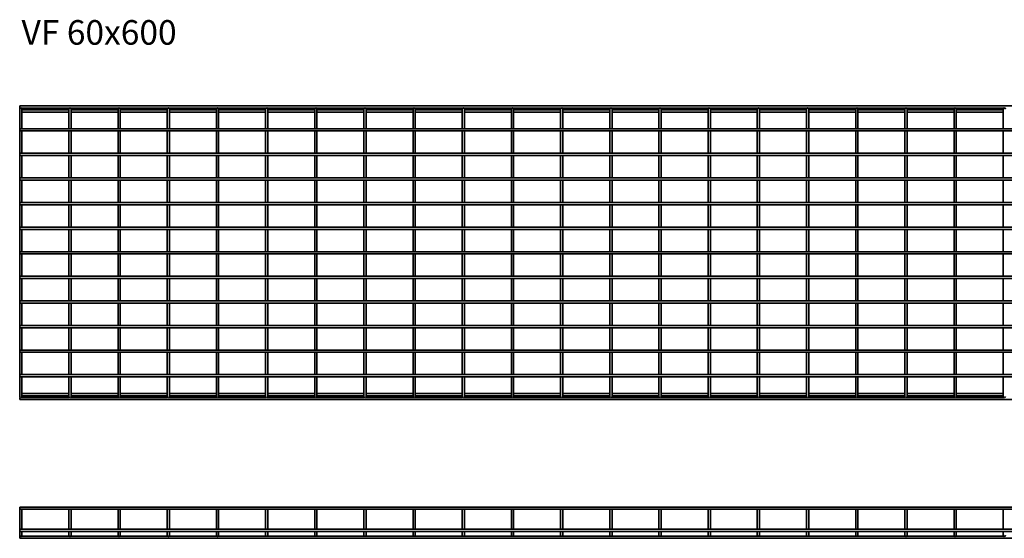
# Model space of a CAD drawing. Units: millimetres. Extents: x 1014 to 4933, y 648 to 1703.
# Drawn here: x 1014 to 3016, y 648 to 1703 of the extents above; entities that cross this region are included whole.
import ezdxf

# ---------------------------------------------------------------- set-up
doc = ezdxf.new("R2010")
doc.units = ezdxf.units.MM
doc.layers.add('Symbols(DIN)', color=7, linetype='Continuous', lineweight=18)
doc.layers.add('Visible Edges(DIN)', color=7, linetype='Continuous', lineweight=35)
doc.styles.add('vergokan 3 rood', font='isocpeur.ttf')

msp = doc.modelspace()

# ---------------------------------------------------------------- linework, layer by layer
at = {"layer": 'Visible Edges(DIN)'}
for p, q in [((1014.5, 1527.4), (1014.5, 1522.8)), ((1014.5, 1527.4), (4019, 1527.4)), ((1014.5, 1522.8), (1015, 1522.8)), ((1017.9, 1522.8), (1115, 1522.8)), ((1117.9, 1522.8), (1215, 1522.8)), ((1217.9, 1522.8), (1315, 1522.8)), ((1317.9, 1522.8), (1415, 1522.8)), ((1417.9, 1522.8), (1515, 1522.8)), ((1517.9, 1522.8), (1615, 1522.8)), ((1617.9, 1522.8), (1715, 1522.8)), ((1717.9, 1522.8), (1815, 1522.8)), ((1817.9, 1522.8), (1915, 1522.8)), ((1917.9, 1522.8), (2015, 1522.8)), ((2017.9, 1522.8), (2115, 1522.8)), ((2117.9, 1522.8), (2215, 1522.8)), ((2217.9, 1522.8), (2315, 1522.8)), ((2317.9, 1522.8), (2415, 1522.8)), ((2417.9, 1522.8), (2515, 1522.8)), ((2517.9, 1522.8), (2615, 1522.8)), ((2617.9, 1522.8), (2715, 1522.8)), ((2717.9, 1522.8), (2815, 1522.8)), ((2817.9, 1522.8), (2915, 1522.8)), ((2917.9, 1522.8), (3015, 1522.8)), ((1014.2, 1521.1), (1014.2, 1514.8)), ((1014.2, 1514.8), (1014.2, 942.9)), ((1018.7, 1514.8), (1018.7, 1521.1)), ((1018.7, 1519.4), (1114.2, 1519.4)), ((1018.7, 1514.8), (1114.2, 1514.8)), ((1018.7, 1514.8), (1018.7, 1481.2)), ((1114.2, 1521.1), (1114.2, 1514.8)), ((1114.2, 1514.8), (1114.2, 1481.2)), ((1118.7, 1514.8), (1118.7, 1521.1)), ((1118.7, 1519.4), (1214.2, 1519.4)), ((1118.7, 1514.8), (1214.2, 1514.8)), ((1118.7, 1514.8), (1118.7, 1481.2)), ((1214.2, 1521.1), (1214.2, 1514.8)), ((1214.2, 1514.8), (1214.2, 1481.2)), ((1218.7, 1514.8), (1218.7, 1521.1)), ((1218.7, 1519.4), (1314.2, 1519.4)), ((1218.7, 1514.8), (1314.2, 1514.8)), ((1218.7, 1514.8), (1218.7, 1481.2)), ((1314.2, 1521.1), (1314.2, 1514.8)), ((1314.2, 1514.8), (1314.2, 1481.2)), ((1318.7, 1514.8), (1318.7, 1521.1)), ((1318.7, 1519.4), (1414.2, 1519.4)), ((1318.7, 1514.8), (1414.2, 1514.8)), ((1318.7, 1514.8), (1318.7, 1481.2)), ((1414.2, 1521.1), (1414.2, 1514.8)), ((1414.2, 1514.8), (1414.2, 1481.2)), ((1418.7, 1514.8), (1418.7, 1521.1)), ((1418.7, 1519.4), (1514.2, 1519.4)), ((1418.7, 1514.8), (1514.2, 1514.8)), ((1418.7, 1514.8), (1418.7, 1481.2)), ((1514.2, 1521.1), (1514.2, 1514.8)), ((1514.2, 1514.8), (1514.2, 1481.2)), ((1518.7, 1514.8), (1518.7, 1521.1)), ((1518.7, 1519.4), (1614.2, 1519.4)), ((1518.7, 1514.8), (1614.2, 1514.8)), ((1518.7, 1514.8), (1518.7, 1481.2)), ((1614.2, 1521.1), (1614.2, 1514.8)), ((1614.2, 1514.8), (1614.2, 1481.2)), ((1618.7, 1514.8), (1618.7, 1521.1)), ((1618.7, 1519.4), (1714.2, 1519.4)), ((1618.7, 1514.8), (1714.2, 1514.8)), ((1618.7, 1514.8), (1618.7, 1481.2)), ((1714.2, 1521.1), (1714.2, 1514.8)), ((1714.2, 1514.8), (1714.2, 1481.2)), ((1718.7, 1514.8), (1718.7, 1521.1)), ((1718.7, 1519.4), (1814.2, 1519.4)), ((1718.7, 1514.8), (1814.2, 1514.8)), ((1718.7, 1514.8), (1718.7, 1481.2)), ((1814.2, 1521.1), (1814.2, 1514.8)), ((1814.2, 1514.8), (1814.2, 1481.2)), ((1818.7, 1514.8), (1818.7, 1521.1)), ((1818.7, 1519.4), (1914.2, 1519.4)), ((1818.7, 1514.8), (1914.2, 1514.8)), ((1818.7, 1514.8), (1818.7, 1481.2)), ((1914.2, 1521.1), (1914.2, 1514.8)), ((1914.2, 1514.8), (1914.2, 1481.2)), ((1918.7, 1514.8), (1918.7, 1521.1)), ((1918.7, 1519.4), (2014.2, 1519.4)), ((1918.7, 1514.8), (2014.2, 1514.8)), ((1918.7, 1514.8), (1918.7, 1481.2)), ((2014.2, 1521.1), (2014.2, 1514.8)), ((2014.2, 1514.8), (2014.2, 1481.2)), ((2018.7, 1514.8), (2018.7, 1521.1)), ((2018.7, 1519.4), (2114.2, 1519.4)), ((2018.7, 1514.8), (2114.2, 1514.8)), ((2018.7, 1514.8), (2018.7, 1481.2)), ((2114.2, 1521.1), (2114.2, 1514.8)), ((2114.2, 1514.8), (2114.2, 1481.2)), ((2118.7, 1514.8), (2118.7, 1521.1)), ((2118.7, 1519.4), (2214.2, 1519.4)), ((2118.7, 1514.8), (2214.2, 1514.8)), ((2118.7, 1514.8), (2118.7, 1481.2)), ((2214.2, 1521.1), (2214.2, 1514.8)), ((2214.2, 1514.8), (2214.2, 1481.2)), ((2218.7, 1514.8), (2218.7, 1521.1)), ((2218.7, 1519.4), (2314.2, 1519.4)), ((2218.7, 1514.8), (2314.2, 1514.8)), ((2218.7, 1514.8), (2218.7, 1481.2)), ((2314.2, 1521.1), (2314.2, 1514.8)), ((2314.2, 1514.8), (2314.2, 1481.2)), ((2318.7, 1514.8), (2318.7, 1521.1)), ((2318.7, 1519.4), (2414.2, 1519.4)), ((2318.7, 1514.8), (2414.2, 1514.8)), ((2318.7, 1514.8), (2318.7, 1481.2)), ((2414.2, 1521.1), (2414.2, 1514.8)), ((2414.2, 1514.8), (2414.2, 1481.2)), ((2418.7, 1514.8), (2418.7, 1521.1)), ((2418.7, 1519.4), (2514.2, 1519.4)), ((2418.7, 1514.8), (2514.2, 1514.8)), ((2418.7, 1514.8), (2418.7, 1481.2)), ((2514.2, 1521.1), (2514.2, 1514.8)), ((2514.2, 1514.8), (2514.2, 1481.2)), ((2518.7, 1514.8), (2518.7, 1521.1)), ((2518.7, 1519.4), (2614.2, 1519.4)), ((2518.7, 1514.8), (2614.2, 1514.8)), ((2518.7, 1514.8), (2518.7, 1481.2)), ((2614.2, 1521.1), (2614.2, 1514.8)), ((2614.2, 1514.8), (2614.2, 1481.2)), ((2618.7, 1514.8), (2618.7, 1521.1)), ((2618.7, 1519.4), (2714.2, 1519.4)), ((2618.7, 1514.8), (2714.2, 1514.8)), ((2618.7, 1514.8), (2618.7, 1481.2)), ((2714.2, 1521.1), (2714.2, 1514.8)), ((2714.2, 1514.8), (2714.2, 1481.2)), ((2718.7, 1514.8), (2718.7, 1521.1)), ((2718.7, 1519.4), (2814.2, 1519.4)), ((2718.7, 1514.8), (2814.2, 1514.8)), ((2718.7, 1514.8), (2718.7, 1481.2)), ((2814.2, 1521.1), (2814.2, 1514.8)), ((2814.2, 1514.8), (2814.2, 1481.2)), ((2818.7, 1514.8), (2818.7, 1521.1)), ((2818.7, 1519.4), (2914.2, 1519.4)), ((2818.7, 1514.8), (2914.2, 1514.8)), ((2818.7, 1514.8), (2818.7, 1481.2)), ((2914.2, 1521.1), (2914.2, 1514.8)), ((2914.2, 1514.8), (2914.2, 1481.2)), ((2918.7, 1514.8), (2918.7, 1521.1)), ((2918.7, 1519.4), (3014.2, 1519.4)), ((2918.7, 1514.8), (3014.2, 1514.8)), ((2918.7, 1514.8), (2918.7, 1481.2)), ((3014.2, 1521.1), (3014.2, 1514.8)), ((3014.2, 1514.8), (3014.2, 1481.2)), ((1014.5, 1481.2), (1014.5, 1476.6)), ((1014.5, 1481.2), (4019, 1481.2)), ((1014.5, 1476.6), (4019, 1476.6)), ((1018.7, 1476.6), (1018.7, 1431.2)), ((1114.2, 1476.6), (1114.2, 1431.2)), ((1118.7, 1476.6), (1118.7, 1431.2)), ((1214.2, 1476.6), (1214.2, 1431.2)), ((1218.7, 1476.6), (1218.7, 1431.2)), ((1314.2, 1476.6), (1314.2, 1431.2)), ((1318.7, 1476.6), (1318.7, 1431.2)), ((1414.2, 1476.6), (1414.2, 1431.2)), ((1418.7, 1476.6), (1418.7, 1431.2)), ((1514.2, 1476.6), (1514.2, 1431.2)), ((1518.7, 1476.6), (1518.7, 1431.2)), ((1614.2, 1476.6), (1614.2, 1431.2)), ((1618.7, 1476.6), (1618.7, 1431.2)), ((1714.2, 1476.6), (1714.2, 1431.2)), ((1718.7, 1476.6), (1718.7, 1431.2)), ((1814.2, 1476.6), (1814.2, 1431.2)), ((1818.7, 1476.6), (1818.7, 1431.2)), ((1914.2, 1476.6), (1914.2, 1431.2)), ((1918.7, 1476.6), (1918.7, 1431.2)), ((2014.2, 1476.6), (2014.2, 1431.2)), ((2018.7, 1476.6), (2018.7, 1431.2)), ((2114.2, 1476.6), (2114.2, 1431.2)), ((2118.7, 1476.6), (2118.7, 1431.2)), ((2214.2, 1476.6), (2214.2, 1431.2)), ((2218.7, 1476.6), (2218.7, 1431.2)), ((2314.2, 1476.6), (2314.2, 1431.2)), ((2318.7, 1476.6), (2318.7, 1431.2)), ((2414.2, 1476.6), (2414.2, 1431.2)), ((2418.7, 1476.6), (2418.7, 1431.2)), ((2514.2, 1476.6), (2514.2, 1431.2)), ((2518.7, 1476.6), (2518.7, 1431.2)), ((2614.2, 1476.6), (2614.2, 1431.2)), ((2618.7, 1476.6), (2618.7, 1431.2)), ((2714.2, 1476.6), (2714.2, 1431.2)), ((2718.7, 1476.6), (2718.7, 1431.2)), ((2814.2, 1476.6), (2814.2, 1431.2)), ((2818.7, 1476.6), (2818.7, 1431.2)), ((2914.2, 1476.6), (2914.2, 1431.2)), ((2918.7, 1476.6), (2918.7, 1431.2)), ((3014.2, 1476.6), (3014.2, 1431.2)), ((1014.5, 1431.2), (1014.5, 1426.6)), ((1014.5, 1431.2), (4019, 1431.2)), ((1014.5, 1426.6), (4019, 1426.6)), ((1018.7, 1426.6), (1018.7, 1381.2)), ((1114.2, 1426.6), (1114.2, 1381.2)), ((1118.7, 1426.6), (1118.7, 1381.2)), ((1214.2, 1426.6), (1214.2, 1381.2)), ((1218.7, 1426.6), (1218.7, 1381.2)), ((1314.2, 1426.6), (1314.2, 1381.2)), ((1318.7, 1426.6), (1318.7, 1381.2)), ((1414.2, 1426.6), (1414.2, 1381.2)), ((1418.7, 1426.6), (1418.7, 1381.2)), ((1514.2, 1426.6), (1514.2, 1381.2)), ((1518.7, 1426.6), (1518.7, 1381.2)), ((1614.2, 1426.6), (1614.2, 1381.2)), ((1618.7, 1426.6), (1618.7, 1381.2)), ((1714.2, 1426.6), (1714.2, 1381.2)), ((1718.7, 1426.6), (1718.7, 1381.2)), ((1814.2, 1426.6), (1814.2, 1381.2)), ((1818.7, 1426.6), (1818.7, 1381.2)), ((1914.2, 1426.6), (1914.2, 1381.2)), ((1918.7, 1426.6), (1918.7, 1381.2)), ((2014.2, 1426.6), (2014.2, 1381.2)), ((2018.7, 1426.6), (2018.7, 1381.2)), ((2114.2, 1426.6), (2114.2, 1381.2)), ((2118.7, 1426.6), (2118.7, 1381.2)), ((2214.2, 1426.6), (2214.2, 1381.2)), ((2218.7, 1426.6), (2218.7, 1381.2)), ((2314.2, 1426.6), (2314.2, 1381.2)), ((2318.7, 1426.6), (2318.7, 1381.2)), ((2414.2, 1426.6), (2414.2, 1381.2)), ((2418.7, 1426.6), (2418.7, 1381.2)), ((2514.2, 1426.6), (2514.2, 1381.2)), ((2518.7, 1426.6), (2518.7, 1381.2)), ((2614.2, 1426.6), (2614.2, 1381.2)), ((2618.7, 1426.6), (2618.7, 1381.2)), ((2714.2, 1426.6), (2714.2, 1381.2)), ((2718.7, 1426.6), (2718.7, 1381.2)), ((2814.2, 1426.6), (2814.2, 1381.2)), ((2818.7, 1426.6), (2818.7, 1381.2)), ((2914.2, 1426.6), (2914.2, 1381.2)), ((2918.7, 1426.6), (2918.7, 1381.2)), ((3014.2, 1426.6), (3014.2, 1381.2)), ((1014.5, 1381.2), (1014.5, 1376.6)), ((1014.5, 1381.2), (4019, 1381.2)), ((1014.5, 1376.6), (4019, 1376.6)), ((1018.7, 1376.6), (1018.7, 1331.2)), ((1114.2, 1376.6), (1114.2, 1331.2)), ((1118.7, 1376.6), (1118.7, 1331.2)), ((1214.2, 1376.6), (1214.2, 1331.2)), ((1218.7, 1376.6), (1218.7, 1331.2)), ((1314.2, 1376.6), (1314.2, 1331.2)), ((1318.7, 1376.6), (1318.7, 1331.2)), ((1414.2, 1376.6), (1414.2, 1331.2)), ((1418.7, 1376.6), (1418.7, 1331.2)), ((1514.2, 1376.6), (1514.2, 1331.2)), ((1518.7, 1376.6), (1518.7, 1331.2)), ((1614.2, 1376.6), (1614.2, 1331.2)), ((1618.7, 1376.6), (1618.7, 1331.2)), ((1714.2, 1376.6), (1714.2, 1331.2)), ((1718.7, 1376.6), (1718.7, 1331.2)), ((1814.2, 1376.6), (1814.2, 1331.2)), ((1818.7, 1376.6), (1818.7, 1331.2)), ((1914.2, 1376.6), (1914.2, 1331.2)), ((1918.7, 1376.6), (1918.7, 1331.2)), ((2014.2, 1376.6), (2014.2, 1331.2)), ((2018.7, 1376.6), (2018.7, 1331.2)), ((2114.2, 1376.6), (2114.2, 1331.2)), ((2118.7, 1376.6), (2118.7, 1331.2)), ((2214.2, 1376.6), (2214.2, 1331.2)), ((2218.7, 1376.6), (2218.7, 1331.2)), ((2314.2, 1376.6), (2314.2, 1331.2)), ((2318.7, 1376.6), (2318.7, 1331.2)), ((2414.2, 1376.6), (2414.2, 1331.2)), ((2418.7, 1376.6), (2418.7, 1331.2)), ((2514.2, 1376.6), (2514.2, 1331.2)), ((2518.7, 1376.6), (2518.7, 1331.2)), ((2614.2, 1376.6), (2614.2, 1331.2)), ((2618.7, 1376.6), (2618.7, 1331.2)), ((2714.2, 1376.6), (2714.2, 1331.2)), ((2718.7, 1376.6), (2718.7, 1331.2)), ((2814.2, 1376.6), (2814.2, 1331.2)), ((2818.7, 1376.6), (2818.7, 1331.2)), ((2914.2, 1376.6), (2914.2, 1331.2)), ((2918.7, 1376.6), (2918.7, 1331.2)), ((3014.2, 1376.6), (3014.2, 1331.2)), ((1014.5, 1331.2), (1014.5, 1326.6)), ((1014.5, 1331.2), (4019, 1331.2)), ((1014.5, 1326.6), (4019, 1326.6)), ((1018.7, 1326.6), (1018.7, 1281.2)), ((1114.2, 1326.6), (1114.2, 1281.2)), ((1118.7, 1326.6), (1118.7, 1281.2)), ((1214.2, 1326.6), (1214.2, 1281.2)), ((1218.7, 1326.6), (1218.7, 1281.2)), ((1314.2, 1326.6), (1314.2, 1281.2)), ((1318.7, 1326.6), (1318.7, 1281.2)), ((1414.2, 1326.6), (1414.2, 1281.2)), ((1418.7, 1326.6), (1418.7, 1281.2)), ((1514.2, 1326.6), (1514.2, 1281.2)), ((1518.7, 1326.6), (1518.7, 1281.2)), ((1614.2, 1326.6), (1614.2, 1281.2)), ((1618.7, 1326.6), (1618.7, 1281.2)), ((1714.2, 1326.6), (1714.2, 1281.2)), ((1718.7, 1326.6), (1718.7, 1281.2)), ((1814.2, 1326.6), (1814.2, 1281.2)), ((1818.7, 1326.6), (1818.7, 1281.2)), ((1914.2, 1326.6), (1914.2, 1281.2)), ((1918.7, 1326.6), (1918.7, 1281.2)), ((2014.2, 1326.6), (2014.2, 1281.2)), ((2018.7, 1326.6), (2018.7, 1281.2)), ((2114.2, 1326.6), (2114.2, 1281.2)), ((2118.7, 1326.6), (2118.7, 1281.2)), ((2214.2, 1326.6), (2214.2, 1281.2)), ((2218.7, 1326.6), (2218.7, 1281.2)), ((2314.2, 1326.6), (2314.2, 1281.2)), ((2318.7, 1326.6), (2318.7, 1281.2)), ((2414.2, 1326.6), (2414.2, 1281.2)), ((2418.7, 1326.6), (2418.7, 1281.2)), ((2514.2, 1326.6), (2514.2, 1281.2)), ((2518.7, 1326.6), (2518.7, 1281.2)), ((2614.2, 1326.6), (2614.2, 1281.2)), ((2618.7, 1326.6), (2618.7, 1281.2)), ((2714.2, 1326.6), (2714.2, 1281.2)), ((2718.7, 1326.6), (2718.7, 1281.2)), ((2814.2, 1326.6), (2814.2, 1281.2)), ((2818.7, 1326.6), (2818.7, 1281.2)), ((2914.2, 1326.6), (2914.2, 1281.2)), ((2918.7, 1326.6), (2918.7, 1281.2)), ((3014.2, 1326.6), (3014.2, 1281.2)), ((1014.5, 1281.2), (1014.5, 1276.6)), ((1014.5, 1281.2), (4019, 1281.2)), ((1014.5, 1276.6), (4019, 1276.6)), ((1018.7, 1276.6), (1018.7, 1231.2)), ((1114.2, 1276.6), (1114.2, 1231.2)), ((1118.7, 1276.6), (1118.7, 1231.2)), ((1214.2, 1276.6), (1214.2, 1231.2)), ((1218.7, 1276.6), (1218.7, 1231.2)), ((1314.2, 1276.6), (1314.2, 1231.2)), ((1318.7, 1276.6), (1318.7, 1231.2)), ((1414.2, 1276.6), (1414.2, 1231.2)), ((1418.7, 1276.6), (1418.7, 1231.2)), ((1514.2, 1276.6), (1514.2, 1231.2)), ((1518.7, 1276.6), (1518.7, 1231.2)), ((1614.2, 1276.6), (1614.2, 1231.2)), ((1618.7, 1276.6), (1618.7, 1231.2)), ((1714.2, 1276.6), (1714.2, 1231.2)), ((1718.7, 1276.6), (1718.7, 1231.2)), ((1814.2, 1276.6), (1814.2, 1231.2)), ((1818.7, 1276.6), (1818.7, 1231.2)), ((1914.2, 1276.6), (1914.2, 1231.2)), ((1918.7, 1276.6), (1918.7, 1231.2)), ((2014.2, 1276.6), (2014.2, 1231.2)), ((2018.7, 1276.6), (2018.7, 1231.2)), ((2114.2, 1276.6), (2114.2, 1231.2)), ((2118.7, 1276.6), (2118.7, 1231.2)), ((2214.2, 1276.6), (2214.2, 1231.2)), ((2218.7, 1276.6), (2218.7, 1231.2)), ((2314.2, 1276.6), (2314.2, 1231.2)), ((2318.7, 1276.6), (2318.7, 1231.2)), ((2414.2, 1276.6), (2414.2, 1231.2)), ((2418.7, 1276.6), (2418.7, 1231.2)), ((2514.2, 1276.6), (2514.2, 1231.2)), ((2518.7, 1276.6), (2518.7, 1231.2)), ((2614.2, 1276.6), (2614.2, 1231.2)), ((2618.7, 1276.6), (2618.7, 1231.2)), ((2714.2, 1276.6), (2714.2, 1231.2)), ((2718.7, 1276.6), (2718.7, 1231.2)), ((2814.2, 1276.6), (2814.2, 1231.2)), ((2818.7, 1276.6), (2818.7, 1231.2)), ((2914.2, 1276.6), (2914.2, 1231.2)), ((2918.7, 1276.6), (2918.7, 1231.2)), ((3014.2, 1276.6), (3014.2, 1231.2)), ((1014.5, 1226.6), (1014.5, 1231.2)), ((4019, 1231.2), (1014.5, 1231.2)), ((4019, 1226.6), (1014.5, 1226.6)), ((1018.7, 1226.6), (1018.7, 1181.2)), ((1114.2, 1226.6), (1114.2, 1181.2)), ((1118.7, 1226.6), (1118.7, 1181.2)), ((1214.2, 1226.6), (1214.2, 1181.2)), ((1218.7, 1226.6), (1218.7, 1181.2)), ((1314.2, 1226.6), (1314.2, 1181.2)), ((1318.7, 1226.6), (1318.7, 1181.2)), ((1414.2, 1226.6), (1414.2, 1181.2)), ((1418.7, 1226.6), (1418.7, 1181.2)), ((1514.2, 1226.6), (1514.2, 1181.2)), ((1518.7, 1226.6), (1518.7, 1181.2)), ((1614.2, 1226.6), (1614.2, 1181.2)), ((1618.7, 1226.6), (1618.7, 1181.2)), ((1714.2, 1226.6), (1714.2, 1181.2)), ((1718.7, 1226.6), (1718.7, 1181.2)), ((1814.2, 1226.6), (1814.2, 1181.2)), ((1818.7, 1226.6), (1818.7, 1181.2)), ((1914.2, 1226.6), (1914.2, 1181.2)), ((1918.7, 1226.6), (1918.7, 1181.2)), ((2014.2, 1226.6), (2014.2, 1181.2)), ((2018.7, 1226.6), (2018.7, 1181.2)), ((2114.2, 1226.6), (2114.2, 1181.2)), ((2118.7, 1226.6), (2118.7, 1181.2)), ((2214.2, 1226.6), (2214.2, 1181.2)), ((2218.7, 1226.6), (2218.7, 1181.2)), ((2314.2, 1226.6), (2314.2, 1181.2)), ((2318.7, 1226.6), (2318.7, 1181.2)), ((2414.2, 1226.6), (2414.2, 1181.2)), ((2418.7, 1226.6), (2418.7, 1181.2)), ((2514.2, 1226.6), (2514.2, 1181.2)), ((2518.7, 1226.6), (2518.7, 1181.2)), ((2614.2, 1226.6), (2614.2, 1181.2)), ((2618.7, 1226.6), (2618.7, 1181.2)), ((2714.2, 1226.6), (2714.2, 1181.2)), ((2718.7, 1226.6), (2718.7, 1181.2)), ((2814.2, 1226.6), (2814.2, 1181.2)), ((2818.7, 1226.6), (2818.7, 1181.2)), ((2914.2, 1226.6), (2914.2, 1181.2)), ((2918.7, 1226.6), (2918.7, 1181.2)), ((3014.2, 1226.6), (3014.2, 1181.2)), ((1014.5, 1176.6), (1014.5, 1181.2)), ((4019, 1181.2), (1014.5, 1181.2)), ((4019, 1176.6), (1014.5, 1176.6)), ((1018.7, 1176.6), (1018.7, 1131.2)), ((1114.2, 1176.6), (1114.2, 1131.2)), ((1118.7, 1176.6), (1118.7, 1131.2)), ((1214.2, 1176.6), (1214.2, 1131.2)), ((1218.7, 1176.6), (1218.7, 1131.2)), ((1314.2, 1176.6), (1314.2, 1131.2)), ((1318.7, 1176.6), (1318.7, 1131.2)), ((1414.2, 1176.6), (1414.2, 1131.2)), ((1418.7, 1176.6), (1418.7, 1131.2)), ((1514.2, 1176.6), (1514.2, 1131.2)), ((1518.7, 1176.6), (1518.7, 1131.2)), ((1614.2, 1176.6), (1614.2, 1131.2)), ((1618.7, 1176.6), (1618.7, 1131.2)), ((1714.2, 1176.6), (1714.2, 1131.2)), ((1718.7, 1176.6), (1718.7, 1131.2)), ((1814.2, 1176.6), (1814.2, 1131.2)), ((1818.7, 1176.6), (1818.7, 1131.2)), ((1914.2, 1176.6), (1914.2, 1131.2)), ((1918.7, 1176.6), (1918.7, 1131.2)), ((2014.2, 1176.6), (2014.2, 1131.2)), ((2018.7, 1176.6), (2018.7, 1131.2)), ((2114.2, 1176.6), (2114.2, 1131.2)), ((2118.7, 1176.6), (2118.7, 1131.2)), ((2214.2, 1176.6), (2214.2, 1131.2)), ((2218.7, 1176.6), (2218.7, 1131.2)), ((2314.2, 1176.6), (2314.2, 1131.2)), ((2318.7, 1176.6), (2318.7, 1131.2)), ((2414.2, 1176.6), (2414.2, 1131.2)), ((2418.7, 1176.6), (2418.7, 1131.2)), ((2514.2, 1176.6), (2514.2, 1131.2)), ((2518.7, 1176.6), (2518.7, 1131.2)), ((2614.2, 1176.6), (2614.2, 1131.2)), ((2618.7, 1176.6), (2618.7, 1131.2)), ((2714.2, 1176.6), (2714.2, 1131.2)), ((2718.7, 1176.6), (2718.7, 1131.2)), ((2814.2, 1176.6), (2814.2, 1131.2)), ((2818.7, 1176.6), (2818.7, 1131.2)), ((2914.2, 1176.6), (2914.2, 1131.2)), ((2918.7, 1176.6), (2918.7, 1131.2)), ((3014.2, 1176.6), (3014.2, 1131.2)), ((1014.5, 1126.6), (1014.5, 1131.2)), ((4019, 1131.2), (1014.5, 1131.2)), ((4019, 1126.6), (1014.5, 1126.6)), ((1018.7, 1126.6), (1018.7, 1081.2)), ((1114.2, 1126.6), (1114.2, 1081.2)), ((1118.7, 1126.6), (1118.7, 1081.2)), ((1214.2, 1126.6), (1214.2, 1081.2)), ((1218.7, 1126.6), (1218.7, 1081.2)), ((1314.2, 1126.6), (1314.2, 1081.2)), ((1318.7, 1126.6), (1318.7, 1081.2)), ((1414.2, 1126.6), (1414.2, 1081.2)), ((1418.7, 1126.6), (1418.7, 1081.2)), ((1514.2, 1126.6), (1514.2, 1081.2)), ((1518.7, 1126.6), (1518.7, 1081.2)), ((1614.2, 1126.6), (1614.2, 1081.2)), ((1618.7, 1126.6), (1618.7, 1081.2)), ((1714.2, 1126.6), (1714.2, 1081.2)), ((1718.7, 1126.6), (1718.7, 1081.2)), ((1814.2, 1126.6), (1814.2, 1081.2)), ((1818.7, 1126.6), (1818.7, 1081.2)), ((1914.2, 1126.6), (1914.2, 1081.2)), ((1918.7, 1126.6), (1918.7, 1081.2)), ((2014.2, 1126.6), (2014.2, 1081.2)), ((2018.7, 1126.6), (2018.7, 1081.2)), ((2114.2, 1126.6), (2114.2, 1081.2)), ((2118.7, 1126.6), (2118.7, 1081.2)), ((2214.2, 1126.6), (2214.2, 1081.2)), ((2218.7, 1126.6), (2218.7, 1081.2)), ((2314.2, 1126.6), (2314.2, 1081.2)), ((2318.7, 1126.6), (2318.7, 1081.2)), ((2414.2, 1126.6), (2414.2, 1081.2)), ((2418.7, 1126.6), (2418.7, 1081.2)), ((2514.2, 1126.6), (2514.2, 1081.2)), ((2518.7, 1126.6), (2518.7, 1081.2)), ((2614.2, 1126.6), (2614.2, 1081.2)), ((2618.7, 1126.6), (2618.7, 1081.2)), ((2714.2, 1126.6), (2714.2, 1081.2)), ((2718.7, 1126.6), (2718.7, 1081.2)), ((2814.2, 1126.6), (2814.2, 1081.2)), ((2818.7, 1126.6), (2818.7, 1081.2)), ((2914.2, 1126.6), (2914.2, 1081.2)), ((2918.7, 1126.6), (2918.7, 1081.2)), ((3014.2, 1126.6), (3014.2, 1081.2)), ((1014.5, 1076.6), (1014.5, 1081.2)), ((4019, 1081.2), (1014.5, 1081.2)), ((4019, 1076.6), (1014.5, 1076.6)), ((1018.7, 1076.6), (1018.7, 1031.2)), ((1114.2, 1076.6), (1114.2, 1031.2)), ((1118.7, 1076.6), (1118.7, 1031.2)), ((1214.2, 1076.6), (1214.2, 1031.2)), ((1218.7, 1076.6), (1218.7, 1031.2)), ((1314.2, 1076.6), (1314.2, 1031.2)), ((1318.7, 1076.6), (1318.7, 1031.2)), ((1414.2, 1076.6), (1414.2, 1031.2)), ((1418.7, 1076.6), (1418.7, 1031.2)), ((1514.2, 1076.6), (1514.2, 1031.2)), ((1518.7, 1076.6), (1518.7, 1031.2)), ((1614.2, 1076.6), (1614.2, 1031.2)), ((1618.7, 1076.6), (1618.7, 1031.2)), ((1714.2, 1076.6), (1714.2, 1031.2)), ((1718.7, 1076.6), (1718.7, 1031.2)), ((1814.2, 1076.6), (1814.2, 1031.2)), ((1818.7, 1076.6), (1818.7, 1031.2)), ((1914.2, 1076.6), (1914.2, 1031.2)), ((1918.7, 1076.6), (1918.7, 1031.2)), ((2014.2, 1076.6), (2014.2, 1031.2)), ((2018.7, 1076.6), (2018.7, 1031.2)), ((2114.2, 1076.6), (2114.2, 1031.2)), ((2118.7, 1076.6), (2118.7, 1031.2)), ((2214.2, 1076.6), (2214.2, 1031.2)), ((2218.7, 1076.6), (2218.7, 1031.2)), ((2314.2, 1076.6), (2314.2, 1031.2)), ((2318.7, 1076.6), (2318.7, 1031.2)), ((2414.2, 1076.6), (2414.2, 1031.2)), ((2418.7, 1076.6), (2418.7, 1031.2)), ((2514.2, 1076.6), (2514.2, 1031.2)), ((2518.7, 1076.6), (2518.7, 1031.2)), ((2614.2, 1076.6), (2614.2, 1031.2)), ((2618.7, 1076.6), (2618.7, 1031.2)), ((2714.2, 1076.6), (2714.2, 1031.2)), ((2718.7, 1076.6), (2718.7, 1031.2)), ((2814.2, 1076.6), (2814.2, 1031.2)), ((2818.7, 1076.6), (2818.7, 1031.2)), ((2914.2, 1076.6), (2914.2, 1031.2)), ((2918.7, 1076.6), (2918.7, 1031.2)), ((3014.2, 1076.6), (3014.2, 1031.2)), ((1014.5, 1026.6), (1014.5, 1031.2)), ((4019, 1031.2), (1014.5, 1031.2)), ((4019, 1026.6), (1014.5, 1026.6)), ((1018.7, 1026.6), (1018.7, 981.2)), ((1114.2, 1026.6), (1114.2, 981.2)), ((1118.7, 1026.6), (1118.7, 981.2)), ((1214.2, 1026.6), (1214.2, 981.2)), ((1218.7, 1026.6), (1218.7, 981.2)), ((1314.2, 1026.6), (1314.2, 981.2)), ((1318.7, 1026.6), (1318.7, 981.2)), ((1414.2, 1026.6), (1414.2, 981.2)), ((1418.7, 1026.6), (1418.7, 981.2)), ((1514.2, 1026.6), (1514.2, 981.2)), ((1518.7, 1026.6), (1518.7, 981.2)), ((1614.2, 1026.6), (1614.2, 981.2)), ((1618.7, 1026.6), (1618.7, 981.2)), ((1714.2, 1026.6), (1714.2, 981.2)), ((1718.7, 1026.6), (1718.7, 981.2)), ((1814.2, 1026.6), (1814.2, 981.2)), ((1818.7, 1026.6), (1818.7, 981.2)), ((1914.2, 1026.6), (1914.2, 981.2)), ((1918.7, 1026.6), (1918.7, 981.2)), ((2014.2, 1026.6), (2014.2, 981.2)), ((2018.7, 1026.6), (2018.7, 981.2)), ((2114.2, 1026.6), (2114.2, 981.2)), ((2118.7, 1026.6), (2118.7, 981.2)), ((2214.2, 1026.6), (2214.2, 981.2)), ((2218.7, 1026.6), (2218.7, 981.2)), ((2314.2, 1026.6), (2314.2, 981.2)), ((2318.7, 1026.6), (2318.7, 981.2)), ((2414.2, 1026.6), (2414.2, 981.2)), ((2418.7, 1026.6), (2418.7, 981.2)), ((2514.2, 1026.6), (2514.2, 981.2)), ((2518.7, 1026.6), (2518.7, 981.2)), ((2614.2, 1026.6), (2614.2, 981.2)), ((2618.7, 1026.6), (2618.7, 981.2)), ((2714.2, 1026.6), (2714.2, 981.2)), ((2718.7, 1026.6), (2718.7, 981.2)), ((2814.2, 1026.6), (2814.2, 981.2)), ((2818.7, 1026.6), (2818.7, 981.2)), ((2914.2, 1026.6), (2914.2, 981.2)), ((2918.7, 1026.6), (2918.7, 981.2)), ((3014.2, 1026.6), (3014.2, 981.2)), ((1014.5, 976.6), (1014.5, 981.2)), ((4019, 981.2), (1014.5, 981.2)), ((4019, 976.6), (1014.5, 976.6)), ((1018.7, 976.6), (1018.7, 942.9)), ((1114.2, 976.6), (1114.2, 942.9)), ((1118.7, 976.6), (1118.7, 942.9)), ((1214.2, 976.6), (1214.2, 942.9)), ((1218.7, 976.6), (1218.7, 942.9)), ((1314.2, 976.6), (1314.2, 942.9)), ((1318.7, 976.6), (1318.7, 942.9)), ((1414.2, 976.6), (1414.2, 942.9)), ((1418.7, 976.6), (1418.7, 942.9)), ((1514.2, 976.6), (1514.2, 942.9)), ((1518.7, 976.6), (1518.7, 942.9)), ((1614.2, 976.6), (1614.2, 942.9)), ((1618.7, 976.6), (1618.7, 942.9)), ((1714.2, 976.6), (1714.2, 942.9)), ((1718.7, 976.6), (1718.7, 942.9)), ((1814.2, 976.6), (1814.2, 942.9)), ((1818.7, 976.6), (1818.7, 942.9)), ((1914.2, 976.6), (1914.2, 942.9)), ((1918.7, 976.6), (1918.7, 942.9)), ((2014.2, 976.6), (2014.2, 942.9)), ((2018.7, 976.6), (2018.7, 942.9)), ((2114.2, 976.6), (2114.2, 942.9)), ((2118.7, 976.6), (2118.7, 942.9)), ((2214.2, 976.6), (2214.2, 942.9)), ((2218.7, 976.6), (2218.7, 942.9)), ((2314.2, 976.6), (2314.2, 942.9)), ((2318.7, 976.6), (2318.7, 942.9)), ((2414.2, 976.6), (2414.2, 942.9)), ((2418.7, 976.6), (2418.7, 942.9)), ((2514.2, 976.6), (2514.2, 942.9)), ((2518.7, 976.6), (2518.7, 942.9)), ((2614.2, 976.6), (2614.2, 942.9)), ((2618.7, 976.6), (2618.7, 942.9)), ((2714.2, 976.6), (2714.2, 942.9)), ((2718.7, 976.6), (2718.7, 942.9)), ((2814.2, 976.6), (2814.2, 942.9)), ((2818.7, 976.6), (2818.7, 942.9)), ((2914.2, 976.6), (2914.2, 942.9)), ((2918.7, 976.6), (2918.7, 942.9)), ((3014.2, 976.6), (3014.2, 942.9)), ((1014.2, 942.9), (1014.2, 936.7)), ((1114.2, 942.9), (1018.7, 942.9)), ((1018.7, 936.7), (1018.7, 942.9)), ((1114.2, 942.9), (1114.2, 936.7)), ((1214.2, 942.9), (1118.7, 942.9)), ((1118.7, 936.7), (1118.7, 942.9)), ((1214.2, 942.9), (1214.2, 936.7)), ((1314.2, 942.9), (1218.7, 942.9)), ((1218.7, 936.7), (1218.7, 942.9)), ((1314.2, 942.9), (1314.2, 936.7)), ((1414.2, 942.9), (1318.7, 942.9)), ((1318.7, 936.7), (1318.7, 942.9)), ((1414.2, 942.9), (1414.2, 936.7)), ((1514.2, 942.9), (1418.7, 942.9)), ((1418.7, 936.7), (1418.7, 942.9)), ((1514.2, 942.9), (1514.2, 936.7)), ((1614.2, 942.9), (1518.7, 942.9)), ((1518.7, 936.7), (1518.7, 942.9)), ((1614.2, 942.9), (1614.2, 936.7)), ((1714.2, 942.9), (1618.7, 942.9)), ((1618.7, 936.7), (1618.7, 942.9)), ((1714.2, 942.9), (1714.2, 936.7)), ((1814.2, 942.9), (1718.7, 942.9)), ((1718.7, 936.7), (1718.7, 942.9)), ((1814.2, 942.9), (1814.2, 936.7)), ((1914.2, 942.9), (1818.7, 942.9)), ((1818.7, 936.7), (1818.7, 942.9)), ((1914.2, 942.9), (1914.2, 936.7)), ((2014.2, 942.9), (1918.7, 942.9)), ((1918.7, 936.7), (1918.7, 942.9)), ((2014.2, 942.9), (2014.2, 936.7)), ((2114.2, 942.9), (2018.7, 942.9)), ((2018.7, 936.7), (2018.7, 942.9)), ((2114.2, 942.9), (2114.2, 936.7)), ((2214.2, 942.9), (2118.7, 942.9)), ((2118.7, 936.7), (2118.7, 942.9)), ((2214.2, 942.9), (2214.2, 936.7)), ((2314.2, 942.9), (2218.7, 942.9)), ((2218.7, 936.7), (2218.7, 942.9)), ((2314.2, 942.9), (2314.2, 936.7)), ((2414.2, 942.9), (2318.7, 942.9)), ((2318.7, 936.7), (2318.7, 942.9)), ((2414.2, 942.9), (2414.2, 936.7)), ((2514.2, 942.9), (2418.7, 942.9)), ((2418.7, 936.7), (2418.7, 942.9)), ((2514.2, 942.9), (2514.2, 936.7)), ((2614.2, 942.9), (2518.7, 942.9)), ((2518.7, 936.7), (2518.7, 942.9)), ((2614.2, 942.9), (2614.2, 936.7)), ((2714.2, 942.9), (2618.7, 942.9)), ((2618.7, 936.7), (2618.7, 942.9)), ((2714.2, 942.9), (2714.2, 936.7)), ((2814.2, 942.9), (2718.7, 942.9)), ((2718.7, 936.7), (2718.7, 942.9)), ((2814.2, 942.9), (2814.2, 936.7)), ((2914.2, 942.9), (2818.7, 942.9)), ((2818.7, 936.7), (2818.7, 942.9)), ((2914.2, 942.9), (2914.2, 936.7)), ((3014.2, 942.9), (2918.7, 942.9)), ((2918.7, 936.7), (2918.7, 942.9)), ((3014.2, 942.9), (3014.2, 936.7)), ((1014.5, 930.4), (1014.5, 934.9)), ((1015, 934.9), (1014.5, 934.9)), ((4019, 930.4), (1014.5, 930.4)), ((1115, 934.9), (1017.9, 934.9)), ((1114.2, 938.4), (1018.7, 938.4)), ((1215, 934.9), (1117.9, 934.9)), ((1214.2, 938.4), (1118.7, 938.4)), ((1315, 934.9), (1217.9, 934.9)), ((1314.2, 938.4), (1218.7, 938.4)), ((1415, 934.9), (1317.9, 934.9)), ((1414.2, 938.4), (1318.7, 938.4)), ((1515, 934.9), (1417.9, 934.9)), ((1514.2, 938.4), (1418.7, 938.4)), ((1615, 934.9), (1517.9, 934.9)), ((1614.2, 938.4), (1518.7, 938.4)), ((1715, 934.9), (1617.9, 934.9)), ((1714.2, 938.4), (1618.7, 938.4)), ((1815, 934.9), (1717.9, 934.9)), ((1814.2, 938.4), (1718.7, 938.4)), ((1915, 934.9), (1817.9, 934.9)), ((1914.2, 938.4), (1818.7, 938.4)), ((2015, 934.9), (1917.9, 934.9)), ((2014.2, 938.4), (1918.7, 938.4)), ((2115, 934.9), (2017.9, 934.9)), ((2114.2, 938.4), (2018.7, 938.4)), ((2215, 934.9), (2117.9, 934.9)), ((2214.2, 938.4), (2118.7, 938.4)), ((2315, 934.9), (2217.9, 934.9)), ((2314.2, 938.4), (2218.7, 938.4)), ((2415, 934.9), (2317.9, 934.9)), ((2414.2, 938.4), (2318.7, 938.4)), ((2515, 934.9), (2417.9, 934.9)), ((2514.2, 938.4), (2418.7, 938.4)), ((2615, 934.9), (2517.9, 934.9)), ((2614.2, 938.4), (2518.7, 938.4)), ((2715, 934.9), (2617.9, 934.9)), ((2714.2, 938.4), (2618.7, 938.4)), ((2815, 934.9), (2717.9, 934.9)), ((2814.2, 938.4), (2718.7, 938.4)), ((2915, 934.9), (2817.9, 934.9)), ((2914.2, 938.4), (2818.7, 938.4)), ((3015, 934.9), (2917.9, 934.9)), ((3014.2, 938.4), (2918.7, 938.4)), ((1014.5, 712), (1014.2, 712)), ((1014.2, 712), (1014.2, 661)), ((1014.5, 712), (1014.5, 707.4)), ((1014.5, 712), (4019, 712)), ((1014.5, 707.4), (4019, 707.4)), ((1018.7, 707.4), (1018.7, 667)), ((1114.2, 707.4), (1114.2, 667)), ((1118.7, 707.4), (1118.7, 667)), ((1214.2, 707.4), (1214.2, 667)), ((1218.7, 707.4), (1218.7, 667)), ((1314.2, 707.4), (1314.2, 667)), ((1318.7, 707.4), (1318.7, 667)), ((1414.2, 707.4), (1414.2, 667)), ((1418.7, 707.4), (1418.7, 667)), ((1514.2, 707.4), (1514.2, 667)), ((1518.7, 707.4), (1518.7, 667)), ((1614.2, 707.4), (1614.2, 667)), ((1618.7, 707.4), (1618.7, 667)), ((1714.2, 707.4), (1714.2, 667)), ((1718.7, 707.4), (1718.7, 667)), ((1814.2, 707.4), (1814.2, 667)), ((1818.7, 707.4), (1818.7, 667)), ((1914.2, 707.4), (1914.2, 667)), ((1918.7, 707.4), (1918.7, 667)), ((2014.2, 707.4), (2014.2, 667)), ((2018.7, 707.4), (2018.7, 667)), ((2114.2, 707.4), (2114.2, 667)), ((2118.7, 707.4), (2118.7, 667)), ((2214.2, 707.4), (2214.2, 667)), ((2218.7, 707.4), (2218.7, 667)), ((2314.2, 707.4), (2314.2, 667)), ((2318.7, 707.4), (2318.7, 667)), ((2414.2, 707.4), (2414.2, 667)), ((2418.7, 707.4), (2418.7, 667)), ((2514.2, 707.4), (2514.2, 667)), ((2518.7, 707.4), (2518.7, 667)), ((2614.2, 707.4), (2614.2, 667)), ((2618.7, 707.4), (2618.7, 667)), ((2714.2, 707.4), (2714.2, 667)), ((2718.7, 707.4), (2718.7, 667)), ((2814.2, 707.4), (2814.2, 667)), ((2818.7, 707.4), (2818.7, 667)), ((2914.2, 707.4), (2914.2, 667)), ((2918.7, 707.4), (2918.7, 667)), ((3014.2, 707.4), (3014.2, 667)), ((1014.2, 661), (1014.2, 654.7)), ((1014.5, 667), (1014.5, 662.4)), ((1014.5, 667), (4019, 667)), ((1014.5, 662.4), (4019, 662.4)), ((1018.7, 662.4), (1018.7, 661)), ((1018.7, 654.7), (1018.7, 661)), ((1114.2, 662.4), (1114.2, 661)), ((1114.2, 661), (1114.2, 654.7)), ((1118.7, 662.4), (1118.7, 661)), ((1118.7, 654.7), (1118.7, 661)), ((1214.2, 662.4), (1214.2, 661)), ((1214.2, 661), (1214.2, 654.7)), ((1218.7, 662.4), (1218.7, 661)), ((1218.7, 654.7), (1218.7, 661)), ((1314.2, 662.4), (1314.2, 661)), ((1314.2, 661), (1314.2, 654.7)), ((1318.7, 662.4), (1318.7, 661)), ((1318.7, 654.7), (1318.7, 661)), ((1414.2, 662.4), (1414.2, 661)), ((1414.2, 661), (1414.2, 654.7)), ((1418.7, 662.4), (1418.7, 661)), ((1418.7, 654.7), (1418.7, 661)), ((1514.2, 662.4), (1514.2, 661)), ((1514.2, 661), (1514.2, 654.7)), ((1518.7, 662.4), (1518.7, 661)), ((1518.7, 654.7), (1518.7, 661)), ((1614.2, 662.4), (1614.2, 661)), ((1614.2, 661), (1614.2, 654.7)), ((1618.7, 662.4), (1618.7, 661)), ((1618.7, 654.7), (1618.7, 661)), ((1714.2, 662.4), (1714.2, 661)), ((1714.2, 661), (1714.2, 654.7)), ((1718.7, 662.4), (1718.7, 661)), ((1718.7, 654.7), (1718.7, 661)), ((1814.2, 662.4), (1814.2, 661)), ((1814.2, 661), (1814.2, 654.7)), ((1818.7, 662.4), (1818.7, 661)), ((1818.7, 654.7), (1818.7, 661)), ((1914.2, 662.4), (1914.2, 661)), ((1914.2, 661), (1914.2, 654.7)), ((1918.7, 662.4), (1918.7, 661)), ((1918.7, 654.7), (1918.7, 661)), ((2014.2, 662.4), (2014.2, 661)), ((2014.2, 661), (2014.2, 654.7)), ((2018.7, 662.4), (2018.7, 661)), ((2018.7, 654.7), (2018.7, 661)), ((2114.2, 662.4), (2114.2, 661)), ((2114.2, 661), (2114.2, 654.7)), ((2118.7, 662.4), (2118.7, 661)), ((2118.7, 654.7), (2118.7, 661)), ((2214.2, 662.4), (2214.2, 661)), ((2214.2, 661), (2214.2, 654.7)), ((2218.7, 662.4), (2218.7, 661)), ((2218.7, 654.7), (2218.7, 661)), ((2314.2, 662.4), (2314.2, 661)), ((2314.2, 661), (2314.2, 654.7)), ((2318.7, 662.4), (2318.7, 661)), ((2318.7, 654.7), (2318.7, 661)), ((2414.2, 662.4), (2414.2, 661)), ((2414.2, 661), (2414.2, 654.7)), ((2418.7, 662.4), (2418.7, 661)), ((2418.7, 654.7), (2418.7, 661)), ((2514.2, 662.4), (2514.2, 661)), ((2514.2, 661), (2514.2, 654.7)), ((2518.7, 662.4), (2518.7, 661)), ((2518.7, 654.7), (2518.7, 661)), ((2614.2, 662.4), (2614.2, 661)), ((2614.2, 661), (2614.2, 654.7)), ((2618.7, 662.4), (2618.7, 661)), ((2618.7, 654.7), (2618.7, 661)), ((2714.2, 662.4), (2714.2, 661)), ((2714.2, 661), (2714.2, 654.7)), ((2718.7, 662.4), (2718.7, 661)), ((2718.7, 654.7), (2718.7, 661)), ((2814.2, 662.4), (2814.2, 661)), ((2814.2, 661), (2814.2, 654.7)), ((2818.7, 662.4), (2818.7, 661)), ((2818.7, 654.7), (2818.7, 661)), ((2914.2, 662.4), (2914.2, 661)), ((2914.2, 661), (2914.2, 654.7)), ((2918.7, 662.4), (2918.7, 661)), ((2918.7, 654.7), (2918.7, 661)), ((3014.2, 662.4), (3014.2, 661)), ((3014.2, 661), (3014.2, 654.7)), ((1014.5, 653), (1014.5, 648.4)), ((1014.5, 653), (1015, 653)), ((1014.5, 648.4), (4019, 648.4)), ((1017.9, 653), (1115, 653)), ((1117.9, 653), (1215, 653)), ((1217.9, 653), (1315, 653)), ((1317.9, 653), (1415, 653)), ((1417.9, 653), (1515, 653)), ((1517.9, 653), (1615, 653)), ((1617.9, 653), (1715, 653)), ((1717.9, 653), (1815, 653)), ((1817.9, 653), (1915, 653)), ((1917.9, 653), (2015, 653)), ((2017.9, 653), (2115, 653)), ((2117.9, 653), (2215, 653)), ((2217.9, 653), (2315, 653)), ((2317.9, 653), (2415, 653)), ((2417.9, 653), (2515, 653)), ((2517.9, 653), (2615, 653)), ((2617.9, 653), (2715, 653)), ((2717.9, 653), (2815, 653)), ((2817.9, 653), (2915, 653)), ((2917.9, 653), (3015, 653))]:
    msp.add_line(p, q, dxfattribs=at)
for centre, radius, start, end in [((1016.5, 1521.1), 2.28, 0, 180), ((1116.5, 1521.1), 2.28, 0, 180), ((1216.5, 1521.1), 2.28, 0, 180), ((1316.5, 1521.1), 2.28, 0, 180), ((1416.5, 1521.1), 2.28, 0, 180), ((1516.5, 1521.1), 2.27, 0, 180), ((1616.5, 1521.1), 2.27, 0, 180), ((1716.5, 1521.1), 2.27, 0, 180), ((1816.5, 1521.1), 2.27, 0, 180), ((1916.5, 1521.1), 2.27, 0, 180), ((2016.5, 1521.1), 2.27, 0, 180), ((2116.5, 1521.1), 2.27, 0, 180), ((2216.5, 1521.1), 2.27, 0, 180), ((2316.5, 1521.1), 2.27, 0, 180), ((2416.5, 1521.1), 2.27, 0, 180), ((2516.5, 1521.1), 2.27, 0, 180), ((2616.5, 1521.1), 2.27, 0, 180), ((2716.5, 1521.1), 2.27, 0, 180), ((2816.5, 1521.1), 2.28, 0, 180), ((2916.5, 1521.1), 2.28, 0, 180), ((3016.5, 1521.1), 2.28, 0, 180), ((1016.5, 936.7), 2.28, 180, 0), ((1116.5, 936.7), 2.28, 180, 0), ((1216.5, 936.7), 2.28, 180, 0), ((1316.5, 936.7), 2.28, 180, 0), ((1416.5, 936.7), 2.28, 180, 0), ((1516.5, 936.7), 2.27, 180, 0), ((1616.5, 936.7), 2.27, 180, 0), ((1716.5, 936.7), 2.27, 180, 0), ((1816.5, 936.7), 2.27, 180, 0), ((1916.5, 936.7), 2.27, 180, 0), ((2016.5, 936.7), 2.27, 180, 0), ((2116.5, 936.7), 2.27, 180, 0), ((2216.5, 936.7), 2.27, 180, 0), ((2316.5, 936.7), 2.27, 180, 0), ((2416.5, 936.7), 2.27, 180, 0), ((2516.5, 936.7), 2.27, 180, 0), ((2616.5, 936.7), 2.27, 180, 0), ((2716.5, 936.7), 2.27, 180, 0), ((2816.5, 936.7), 2.28, 180, 0), ((2916.5, 936.7), 2.28, 180, 0), ((3016.5, 936.7), 2.28, 180, 0), ((1016.5, 654.7), 2.28, 180, 0), ((1116.5, 654.7), 2.28, 180, 0), ((1216.5, 654.7), 2.28, 180, 0), ((1316.5, 654.7), 2.28, 180, 0), ((1416.5, 654.7), 2.28, 180, 0), ((1516.5, 654.7), 2.27, 180, 0), ((1616.5, 654.7), 2.27, 180, 0), ((1716.5, 654.7), 2.27, 180, 0), ((1816.5, 654.7), 2.27, 180, 0), ((1916.5, 654.7), 2.27, 180, 0), ((2016.5, 654.7), 2.27, 180, 0), ((2116.5, 654.7), 2.27, 180, 0), ((2216.5, 654.7), 2.27, 180, 0), ((2316.5, 654.7), 2.27, 180, 0), ((2416.5, 654.7), 2.27, 180, 0), ((2516.5, 654.7), 2.27, 180, 0), ((2616.5, 654.7), 2.27, 180, 0), ((2716.5, 654.7), 2.27, 180, 0), ((2816.5, 654.7), 2.28, 180, 0), ((2916.5, 654.7), 2.28, 180, 0), ((3016.5, 654.7), 2.28, 180, 0)]:
    msp.add_arc(centre, radius, start, end, dxfattribs=at)

# ---------------------------------------------------------------- texts
at = {"layer": 'Symbols(DIN)', "color": 1, "true_color": 0xff0000, "insert": (1017.9, 1702), "char_height": 50, "width": 862.746, "attachment_point": 1, "style": 'vergokan 3 rood'}
msp.add_mtext('{\\fISOCPEUR|b0|i0;\\H50.0000;VF 60x600}', dxfattribs=at)

doc.saveas('drawing.dxf')
